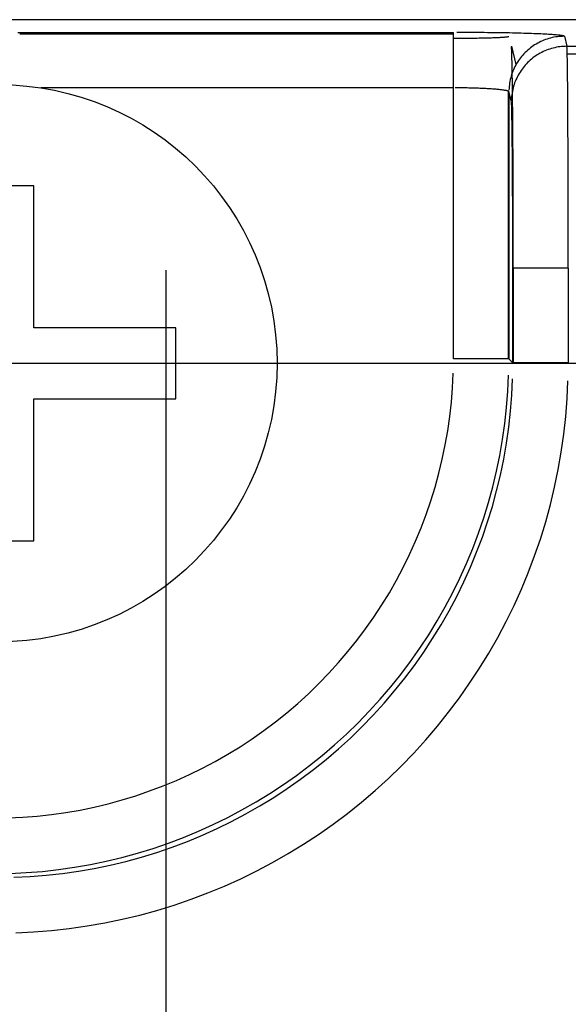
# Model space of a CAD drawing. Extents: x 0 to 17, y 0 to 11.
# Drawn here: x 4.7 to 4.8, y 8.7 to 8.9 of the extents above; entities that cross this region are included whole.
import ezdxf

# ---------------------------------------------------------------- set-up
doc = ezdxf.new("R2010")
doc.units = 0
doc.header["$MEASUREMENT"] = 0
doc.linetypes.add('CENTER', pattern=[2, 1.25, -0.25, 0.25, -0.25])
doc.layers.add('GEOM', color=7, linetype='Continuous')

msp = doc.modelspace()

# ---------------------------------------------------------------- linework, layer by layer
at = {"layer": 'GEOM', "color": 7, "linetype": 'Continuous'}
for p, q in [((7.0587, 8.91172), (4.70657, 8.91172)), ((4.70897, 8.90932), (4.79073, 8.90932)), ((4.79073, 8.90897), (4.70933, 8.90897)), ((4.79073, 8.89891), (4.79073, 8.90932)), ((4.79203, 8.90932), (4.79138, 8.90932)), ((4.79268, 8.90931), (4.79203, 8.90932)), ((4.79333, 8.90931), (4.79268, 8.90931)), ((4.79397, 8.90931), (4.79333, 8.90931)), ((4.79461, 8.90931), (4.79397, 8.90931)), ((4.79525, 8.9093), (4.79461, 8.90931)), ((4.79588, 8.9093), (4.79525, 8.9093)), ((4.79651, 8.90929), (4.79588, 8.9093)), ((4.79713, 8.90928), (4.79651, 8.90929)), ((4.79775, 8.90928), (4.79713, 8.90928)), ((4.79836, 8.90927), (4.79775, 8.90928)), ((4.79896, 8.90926), (4.79836, 8.90927)), ((4.79956, 8.90925), (4.79896, 8.90926)), ((4.80014, 8.90924), (4.79956, 8.90925)), ((4.80072, 8.90923), (4.80014, 8.90924)), ((4.80128, 8.90922), (4.80072, 8.90923)), ((4.80184, 8.90921), (4.80128, 8.90922)), ((4.80238, 8.90919), (4.80184, 8.90921)), ((4.80292, 8.90918), (4.80238, 8.90919)), ((4.80344, 8.90917), (4.80292, 8.90918)), ((4.80395, 8.90915), (4.80344, 8.90917)), ((4.80445, 8.90914), (4.80395, 8.90915)), ((4.80493, 8.90912), (4.80445, 8.90914)), ((4.8054, 8.90911), (4.80493, 8.90912)), ((4.80585, 8.90909), (4.8054, 8.90911)), ((4.80629, 8.90907), (4.80585, 8.90909)), ((4.80672, 8.90906), (4.80629, 8.90907)), ((4.80713, 8.90904), (4.80672, 8.90906)), ((4.80752, 8.90902), (4.80713, 8.90904)), ((4.8079, 8.909), (4.80752, 8.90902)), ((4.80826, 8.90898), (4.8079, 8.909)), ((4.8086, 8.90896), (4.80826, 8.90898)), ((4.80893, 8.90894), (4.8086, 8.90896)), ((4.80924, 8.90892), (4.80893, 8.90894)), ((4.80953, 8.9089), (4.80924, 8.90892)), ((4.8098, 8.90888), (4.80953, 8.9089)), ((4.81005, 8.90886), (4.8098, 8.90888)), ((4.81028, 8.90884), (4.81005, 8.90886)), ((4.79073, 8.90824), (4.79106, 8.90824)), ((4.79106, 8.90824), (4.79139, 8.90824)), ((4.79139, 8.90824), (4.79172, 8.90824)), ((4.79172, 8.90824), (4.79204, 8.90824)), ((4.79204, 8.90824), (4.79237, 8.90824)), ((4.79237, 8.90824), (4.79269, 8.90825)), ((4.79269, 8.90825), (4.79302, 8.90825)), ((4.79302, 8.90825), (4.79334, 8.90825)), ((4.79334, 8.90825), (4.79365, 8.90825)), ((4.79365, 8.90825), (4.79397, 8.90826)), ((4.79397, 8.90826), (4.79428, 8.90826)), ((4.79428, 8.90826), (4.79459, 8.90827)), ((4.79459, 8.90827), (4.79489, 8.90827)), ((4.79489, 8.90827), (4.79519, 8.90827)), ((4.79519, 8.90827), (4.79548, 8.90828)), ((4.79548, 8.90828), (4.79578, 8.90828)), ((4.79578, 8.90828), (4.79606, 8.90829)), ((4.79606, 8.90829), (4.79634, 8.9083)), ((4.79634, 8.9083), (4.79661, 8.9083)), ((4.79661, 8.9083), (4.79688, 8.90831)), ((4.79688, 8.90831), (4.79715, 8.90832)), ((4.79715, 8.90832), (4.7974, 8.90832)), ((4.7974, 8.90832), (4.79765, 8.90833)), ((4.79765, 8.90833), (4.79789, 8.90834)), ((4.79789, 8.90834), (4.79813, 8.90835)), ((4.79813, 8.90835), (4.79836, 8.90836)), ((4.79836, 8.90836), (4.79858, 8.90836)), ((4.79858, 8.90836), (4.79879, 8.90837)), ((4.79879, 8.90837), (4.79899, 8.90838)), ((4.79899, 8.90838), (4.79919, 8.90839)), ((4.79919, 8.90839), (4.79938, 8.9084)), ((4.79938, 8.9084), (4.79956, 8.90841)), ((4.79956, 8.90841), (4.79973, 8.90842)), ((4.79973, 8.90842), (4.79989, 8.90843)), ((4.79989, 8.90843), (4.80004, 8.90844)), ((4.80004, 8.90844), (4.80018, 8.90845)), ((4.80018, 8.90845), (4.80032, 8.90846)), ((4.80032, 8.90846), (4.80044, 8.90847)), ((4.80044, 8.90847), (4.80056, 8.90848)), ((4.80056, 8.90848), (4.80066, 8.90849)), ((4.80066, 8.90849), (4.80076, 8.9085)), ((4.80076, 8.9085), (4.80084, 8.90852)), ((4.80084, 8.90852), (4.80091, 8.90853)), ((4.80091, 8.90853), (4.80098, 8.90854)), ((4.80098, 8.90854), (4.80103, 8.90855)), ((4.80103, 8.90855), (4.80108, 8.90856)), ((4.80108, 8.90856), (4.80111, 8.90857)), ((4.80111, 8.90857), (4.80113, 8.90858)), ((4.80113, 8.90858), (4.80115, 8.90859)), ((4.80626, 8.90715), (4.80598, 8.90698)), ((4.80655, 8.90731), (4.80626, 8.90715)), ((4.80684, 8.90746), (4.80655, 8.90731)), ((4.80713, 8.90761), (4.80684, 8.90746)), ((4.80743, 8.90774), (4.80713, 8.90761)), ((4.80773, 8.90786), (4.80743, 8.90774)), ((4.80804, 8.90798), (4.80773, 8.90786)), ((4.80835, 8.90809), (4.80804, 8.90798)), ((4.80866, 8.90818), (4.80835, 8.90809)), ((4.80897, 8.90827), (4.80866, 8.90818)), ((4.80929, 8.90835), (4.80897, 8.90827)), ((4.80961, 8.90841), (4.80929, 8.90835)), ((4.80993, 8.90847), (4.80961, 8.90841)), ((4.81026, 8.90851), (4.80993, 8.90847)), ((4.81058, 8.90855), (4.81026, 8.90851)), ((4.8105, 8.90882), (4.81028, 8.90884)), ((4.8107, 8.9088), (4.8105, 8.90882)), ((4.81091, 8.90858), (4.81058, 8.90855)), ((4.81087, 8.90878), (4.8107, 8.9088)), ((4.81103, 8.90875), (4.81087, 8.90878)), ((4.81124, 8.90859), (4.81091, 8.90858)), ((4.81117, 8.90873), (4.81103, 8.90875)), ((4.81128, 8.90871), (4.81117, 8.90873)), ((4.81156, 8.9086), (4.81124, 8.90859)), ((4.81138, 8.90869), (4.81128, 8.90871)), ((4.81146, 8.90866), (4.81138, 8.90869)), ((4.81151, 8.90864), (4.81146, 8.90866)), ((4.81155, 8.90862), (4.81151, 8.90864)), ((4.81156, 8.9086), (4.81155, 8.90862)), ((4.81156, 8.9086), (4.81203, 8.90672)), ((4.80162, 8.90672), (4.80248, 8.90328)), ((4.80164, 8.90655), (4.80163, 8.90665)), ((4.80165, 8.90641), (4.80164, 8.90655)), ((4.80166, 8.90622), (4.80165, 8.90641)), ((4.80168, 8.906), (4.80166, 8.90622)), ((4.80169, 8.90574), (4.80168, 8.906)), ((4.8017, 8.90545), (4.80169, 8.90574)), ((4.80171, 8.90511), (4.8017, 8.90545)), ((4.80397, 8.90531), (4.80375, 8.90507)), ((4.8042, 8.90555), (4.80397, 8.90531)), ((4.80443, 8.90577), (4.8042, 8.90555)), ((4.80468, 8.90599), (4.80443, 8.90577)), ((4.80493, 8.90621), (4.80468, 8.90599)), ((4.80518, 8.90641), (4.80493, 8.90621)), ((4.80544, 8.90661), (4.80518, 8.90641)), ((4.80571, 8.9068), (4.80544, 8.90661)), ((4.80598, 8.90698), (4.80571, 8.9068)), ((4.80673, 8.90527), (4.80645, 8.90509)), ((4.80702, 8.90543), (4.80673, 8.90527)), ((4.80731, 8.90558), (4.80702, 8.90543)), ((4.8076, 8.90572), (4.80731, 8.90558)), ((4.8079, 8.90586), (4.8076, 8.90572)), ((4.8082, 8.90598), (4.8079, 8.90586)), ((4.80851, 8.9061), (4.8082, 8.90598)), ((4.80882, 8.90621), (4.80851, 8.9061)), ((4.80913, 8.9063), (4.80882, 8.90621)), ((4.80944, 8.90639), (4.80913, 8.9063)), ((4.80976, 8.90646), (4.80944, 8.90639)), ((4.81008, 8.90653), (4.80976, 8.90646)), ((4.8104, 8.90659), (4.81008, 8.90653)), ((4.81073, 8.90663), (4.8104, 8.90659)), ((4.81105, 8.90667), (4.81073, 8.90663)), ((4.81138, 8.9067), (4.81105, 8.90667)), ((4.81171, 8.90671), (4.81138, 8.9067)), ((4.81203, 8.90672), (4.81171, 8.90671)), ((4.81203, 8.90672), (6.95324, 8.90672)), ((4.81205, 8.90655), (4.81204, 8.90665)), ((4.81206, 8.90641), (4.81205, 8.90655)), ((4.81207, 8.90622), (4.81206, 8.90641)), ((4.81208, 8.906), (4.81207, 8.90622)), ((4.81208, 8.90574), (4.81208, 8.906)), ((4.81209, 8.90545), (4.81208, 8.90574)), ((4.8121, 8.90511), (4.81209, 8.90545)), ((4.8121, 8.90531), (6.95318, 8.90531)), ((4.80172, 8.90474), (4.80171, 8.90511)), ((4.80173, 8.90433), (4.80172, 8.90474)), ((4.80174, 8.90388), (4.80173, 8.90433)), ((4.80175, 8.9034), (4.80174, 8.90388)), ((4.80176, 8.90287), (4.80175, 8.9034)), ((4.8026, 8.90348), (4.80244, 8.9032)), ((4.80277, 8.90376), (4.8026, 8.90348)), ((4.80295, 8.90404), (4.80277, 8.90376)), ((4.80314, 8.9043), (4.80295, 8.90404)), ((4.80333, 8.90457), (4.80314, 8.9043)), ((4.80354, 8.90482), (4.80333, 8.90457)), ((4.80375, 8.90507), (4.80354, 8.90482)), ((4.80444, 8.90343), (4.80422, 8.90319)), ((4.80467, 8.90367), (4.80444, 8.90343)), ((4.8049, 8.90389), (4.80467, 8.90367)), ((4.80515, 8.90411), (4.8049, 8.90389)), ((4.8054, 8.90433), (4.80515, 8.90411)), ((4.80565, 8.90453), (4.8054, 8.90433)), ((4.80591, 8.90473), (4.80565, 8.90453)), ((4.80618, 8.90491), (4.80591, 8.90473)), ((4.80645, 8.90509), (4.80618, 8.90491)), ((4.81211, 8.90474), (4.8121, 8.90511)), ((4.81212, 8.90433), (4.81211, 8.90474)), ((4.81212, 8.90388), (4.81212, 8.90433)), ((4.81213, 8.9034), (4.81212, 8.90388)), ((4.81214, 8.90287), (4.81213, 8.9034)), ((4.80176, 8.90171), (4.80166, 8.9014)), ((4.80177, 8.90232), (4.80176, 8.90287)), ((4.80188, 8.90202), (4.80176, 8.90171)), ((4.80178, 8.90173), (4.80177, 8.90232)), ((4.80179, 8.9011), (4.80178, 8.90173)), ((4.80201, 8.90232), (4.80188, 8.90202)), ((4.80214, 8.90262), (4.80201, 8.90232)), ((4.80228, 8.90291), (4.80214, 8.90262)), ((4.80244, 8.9032), (4.80228, 8.90291)), ((4.80307, 8.9016), (4.80291, 8.90132)), ((4.80324, 8.90188), (4.80307, 8.9016)), ((4.80342, 8.90216), (4.80324, 8.90188)), ((4.80361, 8.90242), (4.80342, 8.90216)), ((4.8038, 8.90269), (4.80361, 8.90242)), ((4.80401, 8.90294), (4.8038, 8.90269)), ((4.80422, 8.90319), (4.80401, 8.90294)), ((4.81215, 8.90232), (4.81214, 8.90287)), ((4.81215, 8.90173), (4.81215, 8.90232)), ((4.81216, 8.9011), (4.81215, 8.90173)), ((4.80128, 8.89981), (4.80123, 8.89949)), ((4.80133, 8.90014), (4.80128, 8.89981)), ((4.8014, 8.90046), (4.80133, 8.90014)), ((4.80148, 8.90077), (4.8014, 8.90046)), ((4.80156, 8.90109), (4.80148, 8.90077)), ((4.80166, 8.9014), (4.80156, 8.90109)), ((4.8018, 8.90044), (4.80179, 8.9011)), ((4.80181, 8.89975), (4.8018, 8.90044)), ((4.80182, 8.89902), (4.80181, 8.89975)), ((4.80223, 8.89983), (4.80213, 8.89952)), ((4.80235, 8.90014), (4.80223, 8.89983)), ((4.80248, 8.90044), (4.80235, 8.90014)), ((4.80261, 8.90074), (4.80248, 8.90044)), ((4.80275, 8.90103), (4.80261, 8.90074)), ((4.80291, 8.90132), (4.80275, 8.90103)), ((4.81217, 8.90044), (4.81216, 8.9011)), ((4.81218, 8.89975), (4.81217, 8.90044)), ((4.81218, 8.89902), (4.81218, 8.89975)), ((4.79073, 8.89891), (4.71334, 8.89891)), ((4.79073, 8.84801), (4.79073, 8.89891)), ((4.79138, 8.89891), (4.79106, 8.89891)), ((4.79171, 8.8989), (4.79138, 8.89891)), ((4.79203, 8.8989), (4.79171, 8.8989)), ((4.79235, 8.8989), (4.79203, 8.8989)), ((4.79267, 8.89889), (4.79235, 8.8989)), ((4.79299, 8.89889), (4.79267, 8.89889)), ((4.79331, 8.89889), (4.79299, 8.89889)), ((4.79362, 8.89888), (4.79331, 8.89889)), ((4.79393, 8.89887), (4.79362, 8.89888)), ((4.79424, 8.89887), (4.79393, 8.89887)), ((4.79455, 8.89886), (4.79424, 8.89887)), ((4.79485, 8.89885), (4.79455, 8.89886)), ((4.79514, 8.89884), (4.79485, 8.89885)), ((4.79544, 8.89883), (4.79514, 8.89884)), ((4.79572, 8.89882), (4.79544, 8.89883)), ((4.79601, 8.89881), (4.79572, 8.89882)), ((4.79629, 8.8988), (4.79601, 8.89881)), ((4.79656, 8.89878), (4.79629, 8.8988)), ((4.79682, 8.89877), (4.79656, 8.89878)), ((4.79709, 8.89876), (4.79682, 8.89877)), ((4.79734, 8.89874), (4.79709, 8.89876)), ((4.79759, 8.89873), (4.79734, 8.89874)), ((4.79783, 8.89871), (4.79759, 8.89873)), ((4.79806, 8.8987), (4.79783, 8.89871)), ((4.79829, 8.89868), (4.79806, 8.8987)), ((4.79851, 8.89866), (4.79829, 8.89868)), ((4.79873, 8.89865), (4.79851, 8.89866)), ((4.79893, 8.89863), (4.79873, 8.89865)), ((4.79913, 8.89861), (4.79893, 8.89863)), ((4.79932, 8.89859), (4.79913, 8.89861)), ((4.7995, 8.89857), (4.79932, 8.89859)), ((4.79967, 8.89855), (4.7995, 8.89857)), ((4.79983, 8.89853), (4.79967, 8.89855)), ((4.79998, 8.89851), (4.79983, 8.89853)), ((4.80013, 8.89849), (4.79998, 8.89851)), ((4.80026, 8.89847), (4.80013, 8.89849)), ((4.80039, 8.89845), (4.80026, 8.89847)), ((4.80051, 8.89843), (4.80039, 8.89845)), ((4.80062, 8.89841), (4.80051, 8.89843)), ((4.80071, 8.89839), (4.80062, 8.89841)), ((4.8008, 8.89837), (4.80071, 8.89839)), ((4.80088, 8.89834), (4.8008, 8.89837)), ((4.80095, 8.89832), (4.80088, 8.89834)), ((4.80101, 8.8983), (4.80095, 8.89832)), ((4.80106, 8.89828), (4.80101, 8.8983)), ((4.80106, 8.84801), (4.80106, 8.89828)), ((4.80109, 8.89825), (4.80106, 8.89828)), ((4.80112, 8.89823), (4.80109, 8.89825)), ((4.80114, 8.89821), (4.80112, 8.89823)), ((4.80115, 8.89819), (4.80114, 8.89821)), ((4.80117, 8.89884), (4.80115, 8.89851)), ((4.80115, 8.89819), (4.80115, 8.84801)), ((4.80162, 8.89631), (4.80115, 8.89819)), ((4.80119, 8.89917), (4.80117, 8.89884)), ((4.80123, 8.89949), (4.80119, 8.89917)), ((4.80175, 8.89793), (4.8017, 8.89761)), ((4.8018, 8.89826), (4.80175, 8.89793)), ((4.80187, 8.89858), (4.8018, 8.89826)), ((4.80183, 8.89826), (4.80182, 8.89902)), ((4.80184, 8.89747), (4.80183, 8.89826)), ((4.80195, 8.89889), (4.80187, 8.89858)), ((4.80203, 8.89921), (4.80195, 8.89889)), ((4.80213, 8.89952), (4.80203, 8.89921)), ((4.81219, 8.89826), (4.81218, 8.89902)), ((4.8122, 8.89747), (4.81219, 8.89826)), ((4.80164, 8.89696), (4.80162, 8.89663)), ((4.80163, 8.89618), (4.80163, 8.89626)), ((4.80164, 8.89607), (4.80163, 8.89618)), ((4.80166, 8.89729), (4.80164, 8.89696)), ((4.80165, 8.89594), (4.80164, 8.89607)), ((4.80166, 8.89577), (4.80165, 8.89594)), ((4.8017, 8.89761), (4.80166, 8.89729)), ((4.80184, 8.89665), (4.80184, 8.89747)), ((4.80185, 8.8958), (4.80184, 8.89665)), ((4.8122, 8.89665), (4.8122, 8.89747)), ((4.81221, 8.8958), (4.8122, 8.89665)), ((4.80167, 8.89558), (4.80166, 8.89577)), ((4.80168, 8.89535), (4.80167, 8.89558)), ((4.80168, 8.8951), (4.80168, 8.89535)), ((4.80169, 8.89482), (4.80168, 8.8951)), ((4.8017, 8.89451), (4.80169, 8.89482)), ((4.80171, 8.89418), (4.8017, 8.89451)), ((4.80172, 8.89382), (4.80171, 8.89418)), ((4.80186, 8.89493), (4.80185, 8.8958)), ((4.80187, 8.89402), (4.80186, 8.89493)), ((4.81221, 8.89493), (4.81221, 8.8958)), ((4.81222, 8.89402), (4.81221, 8.89493)), ((4.80172, 8.89342), (4.80172, 8.89382)), ((4.80173, 8.89301), (4.80172, 8.89342)), ((4.80174, 8.89256), (4.80173, 8.89301)), ((4.80175, 8.89209), (4.80174, 8.89256)), ((4.80188, 8.89308), (4.80187, 8.89402)), ((4.80188, 8.89212), (4.80188, 8.89308)), ((4.81223, 8.89308), (4.81222, 8.89402)), ((4.81223, 8.89212), (4.81223, 8.89308)), ((4.80175, 8.8916), (4.80175, 8.89209)), ((4.80176, 8.89108), (4.80175, 8.8916)), ((4.80177, 8.89053), (4.80176, 8.89108)), ((4.80177, 8.88997), (4.80177, 8.89053)), ((4.80189, 8.89114), (4.80188, 8.89212)), ((4.8019, 8.89013), (4.80189, 8.89114)), ((4.81224, 8.89114), (4.81223, 8.89212)), ((4.81224, 8.89013), (4.81224, 8.89114)), ((4.80178, 8.88937), (4.80177, 8.88997)), ((4.80179, 8.88876), (4.80178, 8.88937)), ((4.80179, 8.88812), (4.80179, 8.88876)), ((4.8019, 8.88909), (4.8019, 8.89013)), ((4.80191, 8.88804), (4.8019, 8.88909)), ((4.81225, 8.88909), (4.81224, 8.89013)), ((4.81225, 8.88804), (4.81225, 8.88909)), ((4.8018, 8.88746), (4.80179, 8.88812)), ((4.8018, 8.88678), (4.8018, 8.88746)), ((4.80181, 8.88608), (4.8018, 8.88678)), ((4.80192, 8.88696), (4.80191, 8.88804)), ((4.80192, 8.88586), (4.80192, 8.88696)), ((4.81226, 8.88696), (4.81225, 8.88804)), ((4.81226, 8.88586), (4.81226, 8.88696)), ((4.80182, 8.88536), (4.80181, 8.88608)), ((4.80182, 8.88462), (4.80182, 8.88536)), ((4.80193, 8.88474), (4.80192, 8.88586)), ((4.81226, 8.88474), (4.81226, 8.88586)), ((4.80183, 8.88386), (4.80182, 8.88462)), ((4.80183, 8.88309), (4.80183, 8.88386)), ((4.80184, 8.8823), (4.80183, 8.88309)), ((4.80193, 8.8836), (4.80193, 8.88474)), ((4.80194, 8.88245), (4.80193, 8.8836)), ((4.81227, 8.8836), (4.81226, 8.88474)), ((4.81227, 8.88245), (4.81227, 8.8836)), ((4.80184, 8.88149), (4.80184, 8.8823)), ((4.80184, 8.88066), (4.80184, 8.88149)), ((4.80194, 8.88127), (4.80194, 8.88245)), ((4.80195, 8.88009), (4.80194, 8.88127)), ((4.81228, 8.88127), (4.81227, 8.88245)), ((4.81228, 8.88009), (4.81228, 8.88127)), ((4.71197, 8.88053), (4.69864, 8.88053)), ((4.71197, 8.85386), (4.71197, 8.88053)), ((4.80185, 8.87982), (4.80184, 8.88066)), ((4.80185, 8.87897), (4.80185, 8.87982)), ((4.80195, 8.87889), (4.80195, 8.88009)), ((4.81228, 8.87889), (4.81228, 8.88009)), ((4.80186, 8.8781), (4.80185, 8.87897)), ((4.80186, 8.87722), (4.80186, 8.8781)), ((4.80195, 8.87767), (4.80195, 8.87889)), ((4.80196, 8.87645), (4.80195, 8.87767)), ((4.81228, 8.87767), (4.81228, 8.87889)), ((4.81229, 8.87645), (4.81228, 8.87767)), ((4.80186, 8.87633), (4.80186, 8.87722)), ((4.80187, 8.87543), (4.80186, 8.87633)), ((4.80196, 8.87521), (4.80196, 8.87645)), ((4.81229, 8.87521), (4.81229, 8.87645)), ((4.80187, 8.87452), (4.80187, 8.87543)), ((4.80187, 8.8736), (4.80187, 8.87452)), ((4.80196, 8.87397), (4.80196, 8.87521)), ((4.80196, 8.87271), (4.80196, 8.87397)), ((4.81229, 8.87397), (4.81229, 8.87521)), ((4.81229, 8.87271), (4.81229, 8.87397)), ((4.80187, 8.87268), (4.80187, 8.8736)), ((4.80187, 8.87174), (4.80187, 8.87268)), ((4.80197, 8.87145), (4.80196, 8.87271)), ((4.81229, 8.87145), (4.81229, 8.87271)), ((4.80188, 8.8708), (4.80187, 8.87174)), ((4.80188, 8.86986), (4.80188, 8.8708)), ((4.80197, 8.87018), (4.80197, 8.87145)), ((4.80197, 8.86891), (4.80197, 8.87018)), ((4.8123, 8.87018), (4.81229, 8.87145)), ((4.8123, 8.86891), (4.8123, 8.87018)), ((4.80188, 8.8689), (4.80188, 8.86986)), ((4.80188, 8.86795), (4.80188, 8.8689)), ((4.80197, 8.86763), (4.80197, 8.86891)), ((4.8123, 8.86763), (4.8123, 8.86891)), ((4.80188, 8.86699), (4.80188, 8.86795)), ((4.80188, 8.86603), (4.80188, 8.86699)), ((4.80197, 8.86635), (4.80197, 8.86763)), ((4.80197, 8.86507), (4.80197, 8.86635)), ((4.8123, 8.86635), (4.8123, 8.86763)), ((4.8123, 8.86507), (4.8123, 8.86635)), ((4.80188, 8.86507), (4.80188, 8.86603)), ((4.80188, 8.84728), (4.80188, 8.86507)), ((4.8123, 8.86507), (4.80188, 8.86507)), ((4.80197, 8.86507), (4.80197, 8.84728)), ((4.8123, 8.86507), (4.8123, 8.84728)), ((4.73864, 8.85386), (4.71197, 8.85386)), ((4.73864, 8.84053), (4.73864, 8.85386)), ((4.80115, 8.84801), (4.79073, 8.84801)), ((4.80115, 8.84801), (4.80188, 8.84728)), ((4.8123, 8.84728), (4.80188, 8.84728)), ((4.79056, 8.8426), (4.79069, 8.84531)), ((4.80096, 8.84195), (4.8011, 8.84498)), ((4.80169, 8.84121), (4.80183, 8.84425)), ((4.79035, 8.8399), (4.79056, 8.8426)), ((4.81209, 8.84056), (4.81224, 8.84392)), ((4.71197, 8.81386), (4.71197, 8.84053)), ((4.71197, 8.84053), (4.73864, 8.84053)), ((4.80072, 8.83892), (4.80096, 8.84195)), ((4.80145, 8.83818), (4.80169, 8.84121)), ((4.81182, 8.8372), (4.81209, 8.84056)), ((4.79005, 8.8372), (4.79035, 8.8399)), ((4.80039, 8.8359), (4.80072, 8.83892)), ((4.78967, 8.83452), (4.79005, 8.8372)), ((4.80112, 8.83517), (4.80145, 8.83818)), ((4.81145, 8.83386), (4.81182, 8.8372)), ((4.79996, 8.83289), (4.80039, 8.8359)), ((4.80069, 8.83216), (4.80112, 8.83517)), ((4.7892, 8.83185), (4.78967, 8.83452)), ((4.81098, 8.83053), (4.81145, 8.83386)), ((4.78865, 8.8292), (4.7892, 8.83185)), ((4.79944, 8.8299), (4.79996, 8.83289)), ((4.80017, 8.82917), (4.80069, 8.83216)), ((4.79882, 8.82693), (4.79944, 8.8299)), ((4.8104, 8.82722), (4.81098, 8.83053)), ((4.78802, 8.82657), (4.78865, 8.8292)), ((4.79955, 8.82619), (4.80017, 8.82917)), ((4.78731, 8.82395), (4.78802, 8.82657)), ((4.79811, 8.82398), (4.79882, 8.82693)), ((4.79884, 8.82324), (4.79955, 8.82619)), ((4.80972, 8.82392), (4.8104, 8.82722)), ((4.78651, 8.82136), (4.78731, 8.82395)), ((4.79731, 8.82105), (4.79811, 8.82398)), ((4.80893, 8.82065), (4.80972, 8.82392)), ((4.79804, 8.82031), (4.79884, 8.82324)), ((4.78563, 8.8188), (4.78651, 8.82136)), ((4.79642, 8.81814), (4.79731, 8.82105)), ((4.79715, 8.81741), (4.79804, 8.82031)), ((4.80805, 8.81741), (4.80893, 8.82065)), ((4.78468, 8.81626), (4.78563, 8.8188)), ((4.79543, 8.81527), (4.79642, 8.81814)), ((4.79617, 8.81454), (4.79715, 8.81741)), ((4.80706, 8.81419), (4.80805, 8.81741)), ((4.78364, 8.81376), (4.78468, 8.81626)), ((4.79436, 8.81243), (4.79543, 8.81527)), ((4.69864, 8.81386), (4.71197, 8.81386)), ((4.78252, 8.81129), (4.78364, 8.81376)), ((4.79509, 8.8117), (4.79617, 8.81454)), ((4.80597, 8.81101), (4.80706, 8.81419)), ((4.78133, 8.80886), (4.78252, 8.81129)), ((4.7932, 8.80962), (4.79436, 8.81243)), ((4.79393, 8.80889), (4.79509, 8.8117)), ((4.80478, 8.80786), (4.80597, 8.81101)), ((4.79195, 8.80686), (4.7932, 8.80962)), ((4.78006, 8.80646), (4.78133, 8.80886)), ((4.79268, 8.80612), (4.79393, 8.80889)), ((4.80349, 8.80475), (4.80478, 8.80786)), ((4.77872, 8.80411), (4.78006, 8.80646)), ((4.79061, 8.80413), (4.79195, 8.80686)), ((4.79135, 8.8034), (4.79268, 8.80612)), ((4.77731, 8.8018), (4.77872, 8.80411)), ((4.78919, 8.80145), (4.79061, 8.80413)), ((4.80211, 8.80169), (4.80349, 8.80475)), ((4.77582, 8.79954), (4.77731, 8.8018)), ((4.78992, 8.80071), (4.79135, 8.8034)), ((4.80063, 8.79867), (4.80211, 8.80169)), ((4.78769, 8.79881), (4.78919, 8.80145)), ((4.78842, 8.79808), (4.78992, 8.80071)), ((4.77426, 8.79732), (4.77582, 8.79954)), ((4.7861, 8.79622), (4.78769, 8.79881)), ((4.78683, 8.79549), (4.78842, 8.79808)), ((4.79905, 8.7957), (4.80063, 8.79867)), ((4.77263, 8.79515), (4.77426, 8.79732)), ((4.78443, 8.79368), (4.7861, 8.79622)), ((4.77094, 8.79304), (4.77263, 8.79515)), ((4.78517, 8.79295), (4.78683, 8.79549)), ((4.79739, 8.79277), (4.79905, 8.7957)), ((4.76918, 8.79098), (4.77094, 8.79304)), ((4.78269, 8.7912), (4.78443, 8.79368)), ((4.78342, 8.79046), (4.78517, 8.79295)), ((4.79563, 8.78991), (4.79739, 8.79277)), ((4.76736, 8.78897), (4.76918, 8.79098)), ((4.78086, 8.78877), (4.78269, 8.7912)), ((4.76547, 8.78703), (4.76736, 8.78897)), ((4.77896, 8.7864), (4.78086, 8.78877)), ((4.7816, 8.78804), (4.78342, 8.79046)), ((4.79378, 8.78709), (4.79563, 8.78991)), ((4.76353, 8.78514), (4.76547, 8.78703)), ((4.7797, 8.78567), (4.7816, 8.78804)), ((4.79185, 8.78434), (4.79378, 8.78709)), ((4.76152, 8.78332), (4.76353, 8.78514)), ((4.77699, 8.78409), (4.77896, 8.7864)), ((4.77773, 8.78336), (4.7797, 8.78567)), ((4.75946, 8.78156), (4.76152, 8.78332)), ((4.77495, 8.78184), (4.77699, 8.78409)), ((4.77568, 8.78111), (4.77773, 8.78336)), ((4.78983, 8.78165), (4.79185, 8.78434)), ((4.75735, 8.77987), (4.75946, 8.78156)), ((4.77284, 8.77966), (4.77495, 8.78184)), ((4.78772, 8.77903), (4.78983, 8.78165)), ((4.75518, 8.77824), (4.75735, 8.77987)), ((4.77066, 8.77755), (4.77284, 8.77966)), ((4.77357, 8.77893), (4.77568, 8.78111)), ((4.75296, 8.77668), (4.75518, 8.77824)), ((4.77139, 8.77682), (4.77357, 8.77893)), ((4.78554, 8.77647), (4.78772, 8.77903)), ((4.7507, 8.77519), (4.75296, 8.77668)), ((4.76841, 8.77551), (4.77066, 8.77755)), ((4.76914, 8.77477), (4.77139, 8.77682)), ((4.78328, 8.77398), (4.78554, 8.77647)), ((4.74839, 8.77378), (4.7507, 8.77519)), ((4.7661, 8.77353), (4.76841, 8.77551)), ((4.76683, 8.7728), (4.76914, 8.77477)), ((4.78093, 8.77156), (4.78328, 8.77398)), ((4.74364, 8.77117), (4.74603, 8.77244)), ((4.74603, 8.77244), (4.74839, 8.77378)), ((4.76373, 8.77164), (4.7661, 8.77353)), ((4.76446, 8.7709), (4.76683, 8.7728)), ((4.74121, 8.76998), (4.74364, 8.77117)), ((4.7613, 8.76981), (4.76373, 8.77164)), ((4.76204, 8.76908), (4.76446, 8.7709)), ((4.77852, 8.76922), (4.78093, 8.77156)), ((4.73623, 8.76782), (4.73874, 8.76886)), ((4.73874, 8.76886), (4.74121, 8.76998)), ((4.75882, 8.76807), (4.7613, 8.76981)), ((4.75955, 8.76733), (4.76204, 8.76908)), ((4.77603, 8.76696), (4.77852, 8.76922)), ((4.73114, 8.76599), (4.7337, 8.76687)), ((4.7337, 8.76687), (4.73623, 8.76782)), ((4.75628, 8.7664), (4.75882, 8.76807)), ((4.75701, 8.76567), (4.75955, 8.76733)), ((4.77347, 8.76478), (4.77603, 8.76696)), ((4.72593, 8.76448), (4.72855, 8.76519)), ((4.72855, 8.76519), (4.73114, 8.76599)), ((4.75105, 8.76331), (4.75369, 8.76481)), ((4.75369, 8.76481), (4.75628, 8.7664)), ((4.75442, 8.76408), (4.75701, 8.76567)), ((4.77085, 8.76267), (4.77347, 8.76478)), ((4.71529, 8.76245), (4.71798, 8.76283)), ((4.71798, 8.76283), (4.72065, 8.7633)), ((4.72065, 8.7633), (4.7233, 8.76385)), ((4.7233, 8.76385), (4.72593, 8.76448)), ((4.74837, 8.76189), (4.75105, 8.76331)), ((4.75179, 8.76257), (4.75442, 8.76408)), ((4.70719, 8.76181), (4.7099, 8.76194)), ((4.7099, 8.76194), (4.7126, 8.76215)), ((4.7126, 8.76215), (4.71529, 8.76245)), ((4.74564, 8.76055), (4.74837, 8.76189)), ((4.74638, 8.75982), (4.7491, 8.76115)), ((4.7491, 8.76115), (4.75179, 8.76257)), ((4.76816, 8.76065), (4.77085, 8.76267)), ((4.74007, 8.75814), (4.74287, 8.7593)), ((4.74287, 8.7593), (4.74564, 8.76055)), ((4.74361, 8.75857), (4.74638, 8.75982)), ((4.76541, 8.75872), (4.76816, 8.76065)), ((4.73723, 8.75707), (4.74007, 8.75814)), ((4.73796, 8.75633), (4.7408, 8.75741)), ((4.7408, 8.75741), (4.74361, 8.75857)), ((4.76259, 8.75687), (4.76541, 8.75872)), ((4.73145, 8.75519), (4.73436, 8.75608)), ((4.73436, 8.75608), (4.73723, 8.75707)), ((4.73509, 8.75535), (4.73796, 8.75633)), ((4.75973, 8.75511), (4.76259, 8.75687)), ((4.7226, 8.75306), (4.72557, 8.75368)), ((4.72557, 8.75368), (4.72852, 8.75439)), ((4.7263, 8.75295), (4.72926, 8.75366)), ((4.72852, 8.75439), (4.73145, 8.75519)), ((4.72926, 8.75366), (4.73219, 8.75446)), ((4.73219, 8.75446), (4.73509, 8.75535)), ((4.7568, 8.75345), (4.75973, 8.75511)), ((4.71055, 8.75154), (4.71358, 8.75178)), ((4.71358, 8.75178), (4.7166, 8.75211)), ((4.7166, 8.75211), (4.71961, 8.75254)), ((4.71733, 8.75138), (4.72034, 8.75181)), ((4.71961, 8.75254), (4.7226, 8.75306)), ((4.72034, 8.75181), (4.72333, 8.75233)), ((4.72333, 8.75233), (4.7263, 8.75295)), ((4.75081, 8.75039), (4.75383, 8.75187)), ((4.75383, 8.75187), (4.7568, 8.75345)), ((4.70752, 8.7514), (4.71055, 8.75154)), ((4.70825, 8.75067), (4.71129, 8.75081)), ((4.71129, 8.75081), (4.71431, 8.75105)), ((4.71431, 8.75105), (4.71733, 8.75138)), ((4.74774, 8.74901), (4.75081, 8.75039)), ((4.74464, 8.74772), (4.74774, 8.74901)), ((4.73831, 8.74544), (4.74149, 8.74653)), ((4.74149, 8.74653), (4.74464, 8.74772)), ((4.73185, 8.74357), (4.73509, 8.74445)), ((4.73509, 8.74445), (4.73831, 8.74544)), ((4.72528, 8.7421), (4.72858, 8.74278)), ((4.72858, 8.74278), (4.73185, 8.74357)), ((4.71194, 8.74041), (4.7153, 8.74068)), ((4.7153, 8.74068), (4.71864, 8.74105)), ((4.71864, 8.74105), (4.72197, 8.74152)), ((4.72197, 8.74152), (4.72528, 8.7421)), ((4.70858, 8.74026), (4.71194, 8.74041))]:
    msp.add_line(p, q, dxfattribs=at)
at = {"layer": 'GEOM', "color": 7, "linetype": 'CENTER'}
for p, q in [((4.7368, 8.3647), (4.7368, 8.8647)), ((4.7368, 8.3647), (4.7368, 8.8647)), ((4.4553, 8.8472), (4.9553, 8.8472))]:
    msp.add_line(p, q, dxfattribs=at)
at = {"layer": 'GEOM', "color": 7, "linetype": 'Continuous'}
msp.add_circle((4.7053, 8.8472), 0.05233, dxfattribs=at)
msp.add_circle((4.7053, 8.8472), 0.05233, dxfattribs=at)

doc.saveas('drawing.dxf')
